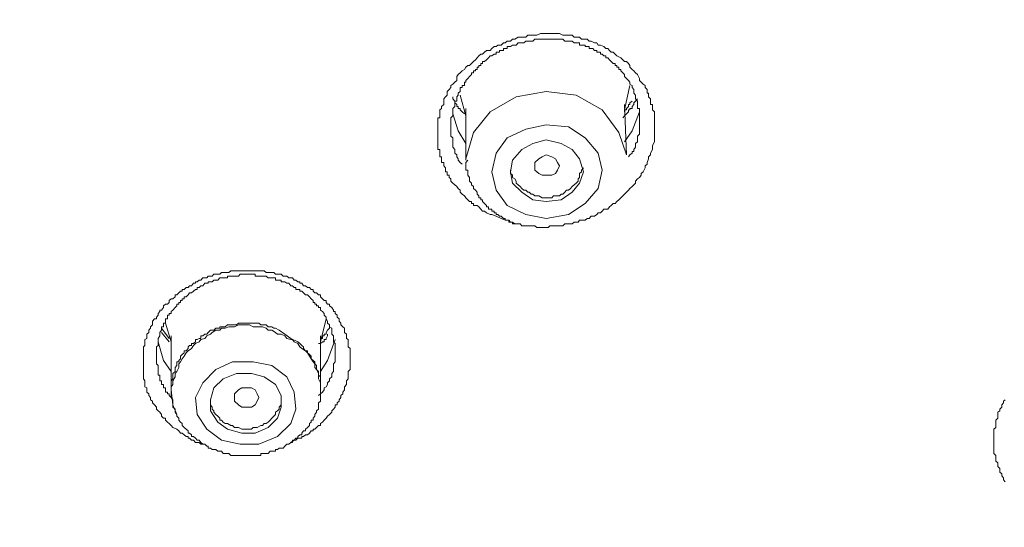
# Model space of a CAD drawing. Units: millimetres. Extents: x -13 to 3234, y -30 to 3012.
# Drawn here: x 1010 to 1079, y 2218 to 2254 of the extents above; entities that cross this region are included whole.
import ezdxf

# ---------------------------------------------------------------- set-up
doc = ezdxf.new("R2010")
doc.units = ezdxf.units.MM
doc.header["$MEASUREMENT"] = 0
for name, color, linetype in [('__ 1', 7, 'Continuous'), ('Default', 18, 'Continuous'), ('General Dimension', 18, 'Continuous')]:
    doc.layers.add(name, color=color, linetype=linetype)
doc.styles.add('Arial', font='arial.ttf')
doc.dimstyles.new('Standard (TOTO)', dxfattribs={"dimtxt": 50, "dimasz": 40, "dimexe": 10, "dimexo": 2, "dimgap": 5, "dimtad": 1, "dimtoh": 1, "dimdec": 0, "dimzin": 1, "dimdsep": 46, "dimtxsty": 'Arial', "dimcen": 20, "dimadec": 0, "dimazin": 1, "dimtfac": 1, "dimtdec": 4, "dimtix": 1, "dimtofl": 0, "dimtmove": 1, "dimatfit": 3, "dimfxl": 0, "dimtolj": 1, "dimtzin": 1, "dimarcsym": 0})

# ---------------------------------------------------------------- blocks, each defined once
blk = doc.blocks.new('*D2')
at = {"layer": 'Default', "color": 0, "lineweight": -2}
for p, q in [((813.943, 2165.019), (813.943, 2434.019)), ((1187.908, 2162.636), (1187.908, 2434.019)), ((853.943, 2424.019), (1147.908, 2424.019))]:
    blk.add_line(p, q, dxfattribs=at)
at = {"layer": 'Default', "color": 0}
for points in [[(853.943, 2430.686), (853.943, 2417.353), (813.943, 2424.019)], [(1147.908, 2417.353), (1147.908, 2430.686), (1187.908, 2424.019)]]:
    blk.add_solid(points, dxfattribs=at)
at = {"layer": 'Defpoints', "color": 0}
for p in [(1187.908, 2424.019), (813.943, 2163.019), (1187.908, 2160.636)]:
    blk.add_point(p, dxfattribs=at)
at = {"layer": 'Default', "color": 0, "insert": (1000.925, 2455.946), "char_height": 50, "attachment_point": 5, "style": 'Arial'}
blk.add_mtext('\\A1;Ø110', dxfattribs=at)

msp = doc.modelspace()

# ---------------------------------------------------------------- linework, layer by layer
at = {"layer": '__ 1', "color": 0, "lineweight": 9}
for points in [[(1043.677, 2239.716), (1043.39, 2239.851), (1043.271, 2239.851), (1043.001, 2239.969), (1042.866, 2240.071), (1042.73, 2240.071), (1042.612, 2240.223), (1042.477, 2240.375), (1042.358, 2240.476), (1042.088, 2240.476), (1042.088, 2240.629), (1041.953, 2240.629), (1041.953, 2240.764), (1041.818, 2240.764), (1041.682, 2240.882), (1041.547, 2241.017), (1041.446, 2241.169), (1041.293, 2241.288), (1041.158, 2241.423), (1041.158, 2241.558), (1041.006, 2241.677), (1040.905, 2241.812), (1040.769, 2241.93), (1040.634, 2242.065), (1040.499, 2242.201), (1040.499, 2242.353), (1040.364, 2242.454), (1040.364, 2242.606), (1040.245, 2242.606), (1040.245, 2242.742), (1040.245, 2242.86), (1040.11, 2242.86), (1040.11, 2242.978), (1040.11, 2243.13), (1039.992, 2243.266), (1039.992, 2243.384), (1039.992, 2243.519), (1039.84, 2243.519), (1039.84, 2243.671), (1039.84, 2243.773), (1039.84, 2243.908), (1039.721, 2243.908), (1039.721, 2244.06), (1039.721, 2244.162), (1039.721, 2244.297), (1039.721, 2244.432), (1039.586, 2244.432), (1039.586, 2244.584), (1039.586, 2244.703), (1039.586, 2244.855), (1039.586, 2244.973), (1039.586, 2245.108), (1039.586, 2245.243), (1039.586, 2245.362), (1039.586, 2245.497), (1039.586, 2245.615), (1039.586, 2245.751), (1039.586, 2245.869), (1039.586, 2246.021), (1039.586, 2246.156), (1039.586, 2246.308), (1039.586, 2246.41), (1039.586, 2246.562), (1039.586, 2246.663), (1039.721, 2246.663), (1039.721, 2246.799), (1039.721, 2246.934), (1039.721, 2247.086), (1039.721, 2247.221), (1039.84, 2247.323), (1039.84, 2247.458), (1039.992, 2247.593), (1039.992, 2247.847), (1039.992, 2247.999), (1040.11, 2248.134), (1040.245, 2248.269), (1040.245, 2248.523), (1040.364, 2248.658), (1040.499, 2248.793), (1040.499, 2248.929), (1040.634, 2249.03), (1040.769, 2249.182), (1040.905, 2249.301), (1040.905, 2249.571), (1041.006, 2249.723), (1041.158, 2249.842), (1041.293, 2249.977), (1041.446, 2250.078), (1041.547, 2250.23), (1041.682, 2250.349), (1041.818, 2250.349), (1041.953, 2250.501), (1042.088, 2250.636), (1042.223, 2250.754), (1042.358, 2250.89), (1042.477, 2251.042), (1042.612, 2251.16), (1042.73, 2251.16), (1042.866, 2251.295), (1043.001, 2251.414), (1043.271, 2251.414), (1043.39, 2251.549), (1043.542, 2251.701), (1043.677, 2251.701), (1043.795, 2251.786), (1044.049, 2251.786), (1044.201, 2251.938), (1044.319, 2251.938), (1044.455, 2252.073), (1044.691, 2252.073), (1044.843, 2252.208), (1044.996, 2252.208), (1045.232, 2252.343), (1045.368, 2252.343), (1045.503, 2252.343), (1045.773, 2252.343), (1045.908, 2252.479), (1046.01, 2252.479), (1046.162, 2252.479), (1046.416, 2252.479), (1046.551, 2252.479), (1046.821, 2252.597), (1046.94, 2252.597), (1047.092, 2252.597), (1047.345, 2252.597), (1047.481, 2252.597), (1047.599, 2252.597), (1047.869, 2252.597), (1048.005, 2252.597), (1048.14, 2252.597), (1048.393, 2252.479), (1048.529, 2252.479), (1048.647, 2252.479), (1048.917, 2252.479), (1049.053, 2252.479), (1049.188, 2252.343), (1049.458, 2252.343), (1049.56, 2252.343), (1049.712, 2252.208), (1049.966, 2252.208), (1050.101, 2252.208), (1050.236, 2252.073), (1050.371, 2252.073), (1050.625, 2251.938), (1050.777, 2251.938), (1050.878, 2251.786), (1051.031, 2251.786), (1051.284, 2251.701), (1051.419, 2251.549), (1051.555, 2251.549), (1051.673, 2251.414), (1051.791, 2251.295), (1051.943, 2251.295), (1052.079, 2251.16), (1052.197, 2251.042), (1052.467, 2250.89), (1052.603, 2250.754), (1052.738, 2250.636), (1052.873, 2250.636), (1053.008, 2250.501), (1053.11, 2250.349), (1053.11, 2250.23), (1053.279, 2250.078), (1053.397, 2249.977), (1053.516, 2249.842), (1053.651, 2249.723), (1053.786, 2249.436), (1053.786, 2249.301), (1053.904, 2249.182), (1054.057, 2249.03), (1054.192, 2248.929), (1054.192, 2248.793), (1054.327, 2248.658), (1054.327, 2248.523), (1054.327, 2248.405), (1054.428, 2248.405), (1054.428, 2248.269), (1054.428, 2248.134), (1054.564, 2247.999), (1054.564, 2247.847), (1054.564, 2247.728), (1054.564, 2247.593), (1054.716, 2247.593), (1054.716, 2247.458), (1054.716, 2247.323), (1054.716, 2247.221), (1054.834, 2247.086), (1054.834, 2246.934), (1054.834, 2246.799), (1054.834, 2246.663), (1054.834, 2246.562), (1054.834, 2246.41), (1054.834, 2246.308), (1054.834, 2246.156), (1054.834, 2246.021), (1054.834, 2245.869), (1054.834, 2245.751), (1054.834, 2245.615), (1054.834, 2245.497), (1054.834, 2245.362), (1054.834, 2245.243), (1054.834, 2245.108), (1054.834, 2244.973), (1054.716, 2244.703), (1054.716, 2244.584), (1054.716, 2244.432), (1054.564, 2244.162), (1054.564, 2244.06), (1054.428, 2243.908), (1054.428, 2243.773), (1054.327, 2243.519), (1054.327, 2243.384), (1054.192, 2243.266), (1054.192, 2243.13), (1054.057, 2242.86), (1053.904, 2242.742), (1053.904, 2242.606), (1053.786, 2242.454), (1053.651, 2242.353), (1053.516, 2242.201), (1053.516, 2242.065), (1053.397, 2241.93), (1053.279, 2241.812), (1053.11, 2241.677), (1053.008, 2241.558), (1052.873, 2241.423), (1052.738, 2241.288), (1052.603, 2241.169), (1052.467, 2241.017), (1052.332, 2240.882), (1052.197, 2240.764), (1052.079, 2240.629), (1051.943, 2240.629), (1051.791, 2240.476), (1051.673, 2240.375), (1051.555, 2240.223), (1051.284, 2240.223), (1051.149, 2240.071), (1051.031, 2239.969), (1050.878, 2239.969), (1050.777, 2239.851), (1050.625, 2239.716), (1050.371, 2239.716), (1050.236, 2239.564), (1050.101, 2239.564), (1049.966, 2239.445), (1049.712, 2239.445), (1049.56, 2239.445), (1049.458, 2239.31), (1049.188, 2239.31), (1049.053, 2239.192), (1048.917, 2239.192), (1048.647, 2239.192), (1048.529, 2239.192), (1048.393, 2239.056), (1048.14, 2239.056), (1048.005, 2239.056), (1047.869, 2239.056), (1047.599, 2239.056), (1047.481, 2239.056), (1047.345, 2238.938), (1047.092, 2238.938), (1046.94, 2238.938), (1046.821, 2238.938), (1046.551, 2238.938), (1046.416, 2239.056), (1046.28, 2239.056), (1046.01, 2239.056), (1045.908, 2239.056), (1045.773, 2239.056), (1045.503, 2239.056), (1045.368, 2239.192), (1045.232, 2239.192), (1044.996, 2239.192), (1044.843, 2239.31), (1044.691, 2239.31), (1044.59, 2239.445), (1044.319, 2239.445), (1044.049, 2239.564)], [(1044.455, 2240.476), (1045.773, 2239.851), (1047.21, 2239.564), (1048.782, 2239.851), (1049.966, 2240.629), (1050.878, 2241.677), (1051.149, 2242.978), (1050.878, 2244.162), (1049.966, 2245.243), (1048.782, 2246.021), (1047.21, 2246.156), (1045.773, 2245.869), (1044.455, 2245.243), (1043.677, 2244.162), (1043.39, 2242.86), (1043.677, 2241.558)], [(1045.503, 2241.423), (1046.28, 2240.882), (1047.21, 2240.764), (1048.258, 2240.882), (1049.053, 2241.423), (1049.56, 2242.065), (1049.847, 2242.86), (1049.56, 2243.773), (1049.053, 2244.432), (1048.258, 2244.855), (1047.21, 2245.108), (1046.28, 2244.855), (1045.503, 2244.432), (1044.843, 2243.671), (1044.691, 2242.86), (1044.843, 2242.065)], [(1047.599, 2242.606), (1047.21, 2242.606), (1046.94, 2242.606), (1046.686, 2242.742), (1046.416, 2242.978), (1046.416, 2243.266), (1046.416, 2243.519), (1046.686, 2243.773), (1046.94, 2243.908), (1047.21, 2244.06), (1047.599, 2243.908), (1047.869, 2243.773), (1048.005, 2243.519), (1048.14, 2243.266), (1048.005, 2242.978), (1047.869, 2242.742)], [(1029.714, 2230.875), (1029.207, 2231.111), (1028.801, 2231.415), (1028.395, 2231.686), (1028.142, 2231.821), (1028.023, 2231.821), (1027.888, 2231.923), (1027.753, 2231.923), (1027.618, 2231.923), (1027.482, 2232.075), (1027.347, 2232.075), (1027.229, 2232.075), (1027.11, 2232.075), (1026.958, 2232.176), (1026.84, 2232.176), (1026.705, 2232.176), (1026.553, 2232.176), (1026.434, 2232.176), (1026.299, 2232.176), (1026.164, 2232.176), (1026.029, 2232.176), (1025.91, 2232.176), (1025.758, 2232.176), (1025.64, 2232.176), (1025.521, 2232.176), (1025.386, 2232.075), (1025.251, 2232.075), (1025.116, 2232.075), (1024.981, 2232.075), (1024.845, 2232.075), (1024.744, 2232.075), (1024.592, 2231.923), (1024.456, 2231.923), (1024.338, 2231.923), (1024.203, 2231.923), (1024.203, 2231.821), (1024.068, 2231.821), (1023.932, 2231.821), (1023.797, 2231.686), (1023.662, 2231.686), (1023.544, 2231.686), (1023.391, 2231.534), (1023.29, 2231.415), (1023.155, 2231.415), (1023.02, 2231.297), (1022.884, 2231.297), (1022.884, 2231.111), (1022.749, 2231.111), (1022.614, 2231.027), (1022.496, 2231.027), (1022.496, 2230.875), (1022.36, 2230.756), (1022.225, 2230.756), (1022.225, 2230.604), (1022.073, 2230.604), (1021.971, 2230.52), (1021.971, 2230.384), (1021.836, 2230.232), (1021.701, 2230.232), (1021.701, 2230.097), (1021.566, 2229.979), (1021.431, 2229.843), (1021.431, 2229.674), (1021.329, 2229.556), (1021.329, 2229.455), (1021.177, 2229.455), (1021.177, 2229.319), (1021.177, 2229.184), (1021.059, 2229.049), (1021.059, 2228.914), (1021.059, 2228.761), (1020.906, 2228.643), (1020.906, 2228.525), (1020.906, 2228.39), (1020.906, 2228.254), (1020.788, 2228.119), (1020.788, 2227.984), (1020.788, 2227.849), (1020.788, 2227.696), (1020.788, 2227.629), (1020.788, 2227.477), (1020.788, 2227.325), (1020.788, 2227.189), (1020.788, 2227.071), (1020.788, 2226.936), (1020.906, 2226.784), (1020.906, 2226.682), (1020.906, 2226.564), (1020.906, 2226.429), (1020.906, 2226.26), (1021.059, 2226.124), (1021.059, 2225.989), (1021.059, 2225.905), (1021.177, 2225.736), (1021.177, 2225.634), (1021.329, 2225.482), (1021.329, 2225.347), (1021.431, 2225.211), (1021.566, 2225.11), (1021.566, 2224.975), (1021.701, 2224.823), (1021.836, 2224.704), (1021.971, 2224.586), (1021.971, 2224.434), (1022.073, 2224.434), (1022.225, 2224.316), (1022.225, 2224.197), (1022.36, 2224.197), (1022.496, 2224.062), (1022.614, 2223.927), (1022.749, 2223.927), (1022.884, 2223.775), (1023.02, 2223.639), (1023.155, 2223.639), (1023.29, 2223.504), (1023.391, 2223.504), (1023.391, 2223.369), (1023.544, 2223.369), (1023.662, 2223.267), (1023.797, 2223.267), (1023.932, 2223.267), (1024.068, 2223.149), (1024.203, 2223.149), (1024.338, 2223.149), (1024.456, 2222.997), (1024.592, 2222.997), (1024.744, 2222.997), (1024.845, 2222.997), (1024.981, 2222.845), (1025.116, 2222.845), (1025.251, 2222.845), (1025.386, 2222.845), (1025.521, 2222.845), (1025.64, 2222.845), (1025.758, 2222.845), (1025.91, 2222.845), (1026.029, 2222.845), (1026.164, 2222.845), (1026.299, 2222.845), (1026.434, 2222.845), (1026.553, 2222.845), (1026.705, 2222.845), (1026.84, 2222.845), (1026.958, 2222.845), (1027.11, 2222.845), (1027.11, 2222.997), (1027.229, 2222.997), (1027.347, 2222.997), (1027.482, 2222.997), (1027.618, 2222.997), (1027.753, 2223.149), (1027.888, 2223.149), (1028.023, 2223.149), (1028.142, 2223.149), (1028.142, 2223.267), (1028.277, 2223.267), (1028.395, 2223.369), (1028.53, 2223.369), (1028.666, 2223.369), (1028.801, 2223.504), (1028.936, 2223.639), (1029.071, 2223.639), (1029.207, 2223.775), (1029.325, 2223.775), (1029.325, 2223.927), (1029.46, 2223.927), (1029.579, 2224.062), (1029.714, 2224.062), (1029.714, 2224.197), (1029.849, 2224.316), (1029.984, 2224.316), (1029.984, 2224.434), (1030.12, 2224.586), (1030.255, 2224.586), (1030.255, 2224.704), (1030.39, 2224.823), (1030.525, 2224.975), (1030.525, 2225.11), (1030.644, 2225.211), (1030.644, 2225.347), (1030.779, 2225.347), (1030.779, 2225.482), (1030.914, 2225.634), (1030.914, 2225.736), (1031.032, 2225.905), (1031.032, 2225.989), (1031.168, 2226.124), (1031.168, 2226.26), (1031.168, 2226.429), (1031.168, 2226.564), (1031.303, 2226.682), (1031.303, 2226.784), (1031.303, 2226.936), (1031.303, 2227.071), (1031.303, 2227.189), (1031.303, 2227.325), (1031.303, 2227.477), (1031.303, 2227.629), (1031.303, 2227.696), (1031.303, 2227.849), (1031.303, 2227.984), (1031.303, 2228.119), (1031.303, 2228.254), (1031.303, 2228.39), (1031.168, 2228.525), (1031.168, 2228.643), (1031.168, 2228.761), (1031.032, 2228.914), (1031.032, 2229.049), (1031.032, 2229.184), (1030.914, 2229.319), (1030.914, 2229.455), (1030.779, 2229.556), (1030.644, 2229.674), (1030.644, 2229.843), (1030.525, 2229.979), (1030.39, 2230.097), (1030.39, 2230.232), (1030.255, 2230.232), (1030.12, 2230.384), (1030.12, 2230.52), (1029.984, 2230.604), (1029.849, 2230.756)], [(1023.29, 2224.704), (1024.338, 2223.927), (1025.64, 2223.639), (1026.958, 2223.639), (1028.277, 2224.197), (1029.207, 2225.11), (1029.579, 2226.124), (1029.46, 2227.325), (1028.936, 2228.39), (1027.888, 2229.184), (1026.553, 2229.455), (1025.116, 2229.455), (1023.932, 2228.914), (1023.02, 2227.984), (1022.496, 2226.936), (1022.614, 2225.736)], [(1024.068, 2225.211), (1024.744, 2224.704), (1025.758, 2224.434), (1026.705, 2224.434), (1027.618, 2224.823), (1028.277, 2225.482), (1028.53, 2226.26), (1028.53, 2227.071), (1028.142, 2227.849), (1027.347, 2228.39), (1026.434, 2228.643), (1025.386, 2228.643), (1024.456, 2228.254), (1023.797, 2227.629), (1023.544, 2226.784), (1023.544, 2225.989)], [(1026.434, 2226.26), (1026.029, 2226.26), (1025.758, 2226.26), (1025.521, 2226.429), (1025.251, 2226.682), (1025.251, 2226.936), (1025.251, 2227.189), (1025.521, 2227.477), (1025.758, 2227.629), (1026.029, 2227.629), (1026.434, 2227.629), (1026.705, 2227.477), (1026.84, 2227.189), (1026.958, 2226.936), (1026.84, 2226.682), (1026.705, 2226.429)]]:
    msp.add_lwpolyline(points, close=True, dxfattribs=at)
for points in [[(1053.008, 2243.908), (1053.11, 2244.06), (1053.279, 2244.162), (1053.279, 2244.297), (1053.397, 2244.297), (1053.397, 2244.432), (1053.516, 2244.584), (1053.516, 2244.703), (1053.516, 2244.855), (1053.651, 2244.973), (1053.651, 2245.108), (1053.651, 2245.243), (1053.651, 2245.362), (1053.786, 2245.497), (1053.786, 2245.615), (1053.786, 2245.751), (1053.786, 2245.869), (1053.786, 2246.021), (1053.786, 2246.156), (1053.786, 2246.308), (1053.786, 2246.41), (1053.786, 2246.562), (1053.786, 2246.663), (1053.786, 2246.799), (1053.786, 2246.934), (1053.786, 2247.086), (1053.786, 2247.221), (1053.786, 2247.323), (1053.651, 2247.323), (1053.651, 2247.458), (1053.651, 2247.593), (1053.651, 2247.728), (1053.651, 2247.847), (1053.516, 2247.999), (1053.516, 2248.134), (1053.516, 2248.269), (1053.397, 2248.405), (1053.397, 2248.523), (1053.397, 2248.658), (1053.279, 2248.793), (1053.279, 2248.929), (1053.11, 2249.03), (1053.11, 2249.182), (1053.008, 2249.301), (1052.873, 2249.436), (1052.738, 2249.571), (1052.738, 2249.723), (1052.603, 2249.842), (1052.467, 2249.977), (1052.467, 2250.078), (1052.332, 2250.078), (1052.332, 2250.23), (1052.197, 2250.23), (1052.197, 2250.349), (1052.079, 2250.349), (1052.079, 2250.501), (1051.943, 2250.501), (1051.791, 2250.636), (1051.673, 2250.754), (1051.555, 2250.89), (1051.419, 2250.89), (1051.419, 2251.042), (1051.284, 2251.042), (1051.149, 2251.16), (1051.031, 2251.16), (1051.031, 2251.295), (1050.878, 2251.295), (1050.777, 2251.295), (1050.777, 2251.414), (1050.625, 2251.414), (1050.507, 2251.549), (1050.371, 2251.549), (1050.236, 2251.549), (1050.236, 2251.701), (1050.101, 2251.701), (1049.966, 2251.701), (1049.966, 2251.786), (1049.847, 2251.786), (1049.712, 2251.786), (1049.56, 2251.786), (1049.56, 2251.938), (1049.458, 2251.938), (1049.323, 2251.938), (1049.188, 2251.938), (1049.053, 2252.073), (1048.917, 2252.073), (1048.782, 2252.073), (1048.647, 2252.073), (1048.529, 2252.073), (1048.393, 2252.208), (1048.258, 2252.208), (1048.14, 2252.208), (1048.005, 2252.208), (1047.869, 2252.208), (1047.734, 2252.208), (1047.599, 2252.208), (1047.481, 2252.208), (1047.345, 2252.208), (1047.21, 2252.208), (1047.092, 2252.208), (1046.94, 2252.208), (1046.821, 2252.208), (1046.686, 2252.208), (1046.551, 2252.208), (1046.416, 2252.208), (1046.28, 2252.073), (1046.162, 2252.073), (1046.01, 2252.073), (1045.908, 2252.073), (1045.773, 2252.073), (1045.638, 2251.938), (1045.503, 2251.938), (1045.368, 2251.938), (1045.232, 2251.938), (1045.097, 2251.786), (1044.996, 2251.786), (1044.843, 2251.786), (1044.691, 2251.701), (1044.59, 2251.701), (1044.455, 2251.701), (1044.455, 2251.549), (1044.319, 2251.549), (1044.201, 2251.549), (1044.201, 2251.414), (1044.049, 2251.414), (1043.914, 2251.414), (1043.914, 2251.295), (1043.795, 2251.295), (1043.677, 2251.295), (1043.677, 2251.16), (1043.542, 2251.16), (1043.39, 2251.042), (1043.271, 2251.042), (1043.136, 2250.89), (1043.001, 2250.754), (1042.866, 2250.636), (1042.73, 2250.636), (1042.73, 2250.501), (1042.612, 2250.501), (1042.612, 2250.349), (1042.477, 2250.349), (1042.477, 2250.23), (1042.358, 2250.23), (1042.358, 2250.078), (1042.223, 2250.078), (1042.223, 2249.977), (1042.088, 2249.977), (1042.088, 2249.842), (1041.953, 2249.842), (1041.953, 2249.723), (1041.818, 2249.571), (1041.682, 2249.436), (1041.547, 2249.301), (1041.547, 2249.182), (1041.446, 2249.182), (1041.446, 2249.03), (1041.446, 2248.929), (1041.293, 2248.929), (1041.293, 2248.793), (1041.158, 2248.793), (1041.158, 2248.658), (1041.158, 2248.523), (1041.006, 2248.405), (1041.006, 2248.269), (1040.905, 2248.134), (1040.905, 2247.999), (1040.905, 2247.847), (1040.769, 2247.847), (1040.769, 2247.728), (1040.769, 2247.593), (1040.769, 2247.458), (1040.634, 2247.323), (1040.634, 2247.221), (1040.634, 2247.086), (1040.634, 2246.934), (1040.634, 2246.799), (1040.499, 2246.663), (1040.499, 2246.562), (1040.499, 2246.41), (1040.499, 2246.308), (1040.499, 2246.156), (1040.499, 2246.021), (1040.499, 2245.869), (1040.499, 2245.751), (1040.499, 2245.615), (1040.499, 2245.497), (1040.499, 2245.362), (1040.634, 2245.243), (1040.634, 2245.108), (1040.634, 2244.973), (1040.634, 2244.855), (1040.634, 2244.703), (1040.634, 2244.584), (1040.769, 2244.432), (1040.769, 2244.297), (1040.769, 2244.162), (1040.905, 2244.06), (1040.905, 2243.908), (1041.006, 2243.773), (1041.006, 2243.671), (1041.158, 2243.519), (1041.293, 2243.384)], [(1052.738, 2247.221), (1053.11, 2248.929)], [(1041.158, 2248.269), (1041.547, 2246.799)], [(1052.873, 2244.06), (1052.332, 2245.615), (1051.149, 2247.221), (1049.323, 2248.269), (1047.21, 2248.523), (1045.097, 2248.134), (1043.271, 2247.086), (1042.088, 2245.615), (1041.547, 2243.773), (1041.547, 2243.671)], [(1041.446, 2246.934), (1041.293, 2247.086), (1041.158, 2247.221), (1041.158, 2247.323), (1041.006, 2247.323), (1041.006, 2247.458), (1040.905, 2247.458), (1040.905, 2247.593), (1040.769, 2247.728), (1040.769, 2247.847), (1040.634, 2247.999), (1040.634, 2248.134)], [(1053.651, 2247.999), (1053.516, 2247.847), (1053.397, 2247.728), (1053.397, 2247.593), (1053.279, 2247.458), (1053.279, 2247.323), (1053.11, 2247.323), (1053.11, 2247.221), (1053.008, 2247.221), (1053.008, 2247.086), (1052.873, 2246.934), (1052.738, 2246.799), (1052.603, 2246.663)], [(1053.279, 2247.847), (1053.11, 2247.728), (1053.11, 2247.593), (1053.008, 2247.593), (1053.008, 2247.458), (1052.873, 2247.323), (1052.873, 2247.221), (1052.738, 2247.221), (1052.738, 2247.086)], [(1052.873, 2244.06), (1052.738, 2247.593)], [(1041.547, 2244.855), (1041.006, 2245.751), (1040.634, 2246.934)], [(1041.547, 2247.323), (1041.547, 2243.671)], [(1053.786, 2247.086), (1053.279, 2245.751), (1052.738, 2244.973)], [(1041.682, 2243.671), (1041.547, 2243.519), (1041.547, 2243.384), (1041.547, 2243.266), (1041.547, 2243.13), (1041.547, 2242.978), (1041.682, 2242.978), (1041.682, 2242.86), (1041.682, 2242.742), (1041.682, 2242.606), (1041.818, 2242.454), (1041.818, 2242.353), (1041.818, 2242.201), (1041.953, 2242.065), (1041.953, 2241.93), (1042.088, 2241.812), (1042.088, 2241.677), (1042.223, 2241.558), (1042.358, 2241.423), (1042.358, 2241.288), (1042.477, 2241.169), (1042.477, 2241.017), (1042.612, 2241.017), (1042.612, 2240.882), (1042.73, 2240.882), (1042.73, 2240.764), (1042.866, 2240.629), (1043.001, 2240.476), (1043.001, 2240.375), (1043.136, 2240.375), (1043.136, 2240.223), (1043.271, 2240.223), (1043.39, 2240.223), (1043.39, 2240.071), (1043.542, 2240.071), (1043.542, 2239.969), (1043.677, 2239.969), (1043.677, 2239.851), (1043.795, 2239.851), (1043.914, 2239.716), (1044.049, 2239.716), (1044.201, 2239.564), (1044.319, 2239.564), (1044.319, 2239.445), (1044.455, 2239.445), (1044.59, 2239.445), (1044.59, 2239.31), (1044.691, 2239.31), (1044.843, 2239.31), (1044.843, 2239.192), (1044.996, 2239.192), (1045.232, 2239.192)], [(1044.691, 2242.978), (1044.691, 2242.86), (1044.691, 2242.742), (1044.843, 2242.606), (1044.843, 2242.454), (1044.996, 2242.353), (1045.097, 2242.201), (1045.097, 2242.065), (1045.232, 2241.93), (1045.368, 2241.812), (1045.503, 2241.677), (1045.638, 2241.558), (1045.773, 2241.558), (1045.908, 2241.423), (1046.01, 2241.423), (1046.162, 2241.288), (1046.28, 2241.288)], [(1046.28, 2241.288), (1046.416, 2241.169), (1046.551, 2241.169), (1046.686, 2241.169), (1046.94, 2241.017), (1047.092, 2241.017), (1047.21, 2241.017), (1047.481, 2241.017), (1047.599, 2241.017), (1047.734, 2241.169), (1047.869, 2241.169), (1048.14, 2241.169), (1048.258, 2241.288), (1048.393, 2241.288), (1048.529, 2241.423), (1048.647, 2241.558), (1048.782, 2241.558), (1048.917, 2241.677), (1049.053, 2241.812), (1049.188, 2241.93), (1049.323, 2242.065), (1049.458, 2242.201), (1049.458, 2242.353), (1049.56, 2242.454), (1049.56, 2242.742), (1049.712, 2242.86), (1049.712, 2242.978), (1049.847, 2243.13)], [(1020.906, 2224.823), (1020.788, 2224.975), (1020.653, 2225.11), (1020.518, 2225.211), (1020.382, 2225.347), (1020.382, 2225.482), (1020.247, 2225.482), (1020.112, 2225.634), (1020.112, 2225.736), (1019.977, 2225.905), (1019.858, 2225.989), (1019.74, 2226.124), (1019.74, 2226.26), (1019.605, 2226.429), (1019.47, 2226.564), (1019.47, 2226.682), (1019.334, 2226.784), (1019.334, 2226.936), (1019.199, 2227.071), (1019.199, 2227.189), (1019.064, 2227.325), (1019.064, 2227.477), (1019.064, 2227.629), (1018.929, 2227.696), (1018.929, 2227.849), (1018.929, 2227.984), (1018.929, 2228.119), (1018.827, 2228.254), (1018.827, 2228.39), (1018.827, 2228.525), (1018.827, 2228.643), (1018.827, 2228.761), (1018.827, 2228.914), (1018.827, 2229.049), (1018.827, 2229.184), (1018.827, 2229.319), (1018.827, 2229.455), (1018.827, 2229.556), (1018.827, 2229.674), (1018.827, 2229.843), (1018.827, 2229.979), (1018.827, 2230.097), (1018.827, 2230.232), (1018.827, 2230.384), (1018.827, 2230.52), (1018.929, 2230.604), (1018.929, 2230.756), (1018.929, 2230.875), (1018.929, 2231.027), (1019.064, 2231.111), (1019.064, 2231.297), (1019.064, 2231.415), (1019.199, 2231.534), (1019.199, 2231.686), (1019.334, 2231.821), (1019.334, 2231.923), (1019.47, 2232.075), (1019.47, 2232.176), (1019.47, 2232.328), (1019.605, 2232.48), (1019.74, 2232.48), (1019.74, 2232.599), (1019.858, 2232.734), (1019.858, 2232.869), (1019.977, 2233.005), (1019.977, 2233.106), (1020.112, 2233.106), (1020.247, 2233.275), (1020.247, 2233.393), (1020.382, 2233.529), (1020.518, 2233.529), (1020.653, 2233.647), (1020.653, 2233.782), (1020.788, 2233.9), (1020.906, 2233.9), (1021.059, 2234.036), (1021.059, 2234.188), (1021.177, 2234.188), (1021.329, 2234.323), (1021.431, 2234.441), (1021.566, 2234.441), (1021.566, 2234.56), (1021.701, 2234.56), (1021.836, 2234.695), (1021.971, 2234.695), (1022.073, 2234.813), (1022.225, 2234.813), (1022.36, 2234.999), (1022.496, 2234.999), (1022.496, 2235.084), (1022.614, 2235.084), (1022.749, 2235.219), (1022.884, 2235.219), (1023.02, 2235.371), (1023.155, 2235.371), (1023.29, 2235.371), (1023.391, 2235.506), (1023.544, 2235.506), (1023.662, 2235.506), (1023.797, 2235.625), (1023.932, 2235.625), (1024.068, 2235.625), (1024.203, 2235.625), (1024.338, 2235.743), (1024.456, 2235.743), (1024.592, 2235.743), (1024.744, 2235.743), (1024.845, 2235.743), (1024.981, 2235.878), (1025.116, 2235.878), (1025.251, 2235.878), (1025.386, 2235.878), (1025.521, 2235.878), (1025.64, 2235.878), (1025.758, 2235.878), (1025.91, 2235.878), (1026.029, 2235.878), (1026.164, 2235.878), (1026.299, 2235.878), (1026.434, 2235.878), (1026.553, 2235.878), (1026.705, 2235.878), (1026.84, 2235.878), (1026.958, 2235.878), (1027.11, 2235.878), (1027.229, 2235.878), (1027.347, 2235.878), (1027.482, 2235.743), (1027.618, 2235.743), (1027.753, 2235.743), (1027.888, 2235.743), (1028.023, 2235.743), (1028.142, 2235.625), (1028.277, 2235.625), (1028.395, 2235.625), (1028.53, 2235.625), (1028.666, 2235.506), (1028.801, 2235.506), (1028.936, 2235.506), (1029.071, 2235.371), (1029.207, 2235.371), (1029.325, 2235.371), (1029.46, 2235.219), (1029.579, 2235.219), (1029.714, 2235.084), (1029.849, 2235.084), (1029.849, 2234.999), (1029.984, 2234.999), (1030.12, 2234.813), (1030.255, 2234.813), (1030.39, 2234.695), (1030.525, 2234.695), (1030.644, 2234.56), (1030.779, 2234.56), (1030.779, 2234.441), (1030.914, 2234.323), (1031.032, 2234.323), (1031.168, 2234.188), (1031.303, 2234.188), (1031.303, 2234.036), (1031.438, 2233.9), (1031.573, 2233.782), (1031.709, 2233.782), (1031.709, 2233.647), (1031.81, 2233.529), (1031.945, 2233.529), (1031.945, 2233.393), (1032.097, 2233.275), (1032.216, 2233.106), (1032.216, 2233.005), (1032.351, 2233.005), (1032.351, 2232.869), (1032.486, 2232.734), (1032.486, 2232.599), (1032.621, 2232.48), (1032.621, 2232.328), (1032.74, 2232.176), (1032.74, 2232.075), (1032.892, 2231.923), (1033.01, 2231.821), (1033.01, 2231.686), (1033.01, 2231.534), (1033.145, 2231.415), (1033.145, 2231.297), (1033.145, 2231.111), (1033.264, 2231.027), (1033.264, 2230.875), (1033.264, 2230.756), (1033.264, 2230.604), (1033.264, 2230.52), (1033.399, 2230.384), (1033.399, 2230.232), (1033.399, 2230.097), (1033.399, 2229.979), (1033.399, 2229.843), (1033.399, 2229.674), (1033.399, 2229.556), (1033.399, 2229.455), (1033.399, 2229.319), (1033.399, 2229.184), (1033.399, 2228.914), (1033.264, 2228.761), (1033.264, 2228.643), (1033.264, 2228.525), (1033.264, 2228.39), (1033.264, 2228.254), (1033.145, 2228.119), (1033.145, 2227.984), (1033.145, 2227.849), (1033.01, 2227.696), (1033.01, 2227.629), (1033.01, 2227.477), (1032.892, 2227.325), (1032.892, 2227.189), (1032.74, 2227.071), (1032.74, 2226.936), (1032.621, 2226.784), (1032.621, 2226.682), (1032.486, 2226.564), (1032.486, 2226.429), (1032.351, 2226.429), (1032.351, 2226.26), (1032.216, 2226.124), (1032.097, 2225.989), (1032.097, 2225.905), (1031.945, 2225.736), (1031.81, 2225.634), (1031.709, 2225.482), (1031.573, 2225.347), (1031.438, 2225.211), (1031.303, 2225.11), (1031.303, 2224.975), (1031.168, 2224.975), (1031.032, 2224.823), (1030.914, 2224.704), (1030.779, 2224.704), (1030.779, 2224.586), (1030.644, 2224.586), (1030.525, 2224.434), (1030.39, 2224.316), (1030.255, 2224.316), (1030.12, 2224.197), (1029.984, 2224.197), (1029.984, 2224.062), (1029.849, 2224.062), (1029.714, 2224.062), (1029.579, 2223.927), (1029.46, 2223.927), (1029.207, 2223.775)], [(1031.168, 2227.071), (1031.303, 2227.189), (1031.438, 2227.325), (1031.573, 2227.477), (1031.573, 2227.629), (1031.709, 2227.696), (1031.81, 2227.849), (1031.81, 2227.984), (1031.945, 2228.119), (1031.945, 2228.254), (1032.097, 2228.39), (1032.097, 2228.525), (1032.097, 2228.643), (1032.216, 2228.761), (1032.216, 2228.914), (1032.216, 2229.049), (1032.216, 2229.184), (1032.216, 2229.319), (1032.351, 2229.455), (1032.351, 2229.556), (1032.351, 2229.674), (1032.351, 2229.843), (1032.351, 2229.979), (1032.351, 2230.097), (1032.351, 2230.232), (1032.351, 2230.384), (1032.351, 2230.52), (1032.351, 2230.604), (1032.351, 2230.756), (1032.216, 2230.875), (1032.216, 2231.027), (1032.216, 2231.111), (1032.216, 2231.297), (1032.097, 2231.415), (1032.097, 2231.534), (1032.097, 2231.686), (1032.097, 2231.821), (1031.945, 2231.923), (1031.945, 2232.075), (1031.81, 2232.176), (1031.81, 2232.328), (1031.709, 2232.48), (1031.709, 2232.599), (1031.573, 2232.734), (1031.573, 2232.869), (1031.438, 2233.005), (1031.303, 2233.106), (1031.303, 2233.275), (1031.168, 2233.275), (1031.168, 2233.393), (1031.032, 2233.393), (1031.032, 2233.529), (1030.914, 2233.529), (1030.914, 2233.647), (1030.779, 2233.647), (1030.779, 2233.782), (1030.644, 2233.9), (1030.525, 2234.036), (1030.39, 2234.188), (1030.255, 2234.188), (1030.12, 2234.323), (1029.984, 2234.441), (1029.849, 2234.441), (1029.849, 2234.56), (1029.714, 2234.56), (1029.579, 2234.56), (1029.579, 2234.695), (1029.46, 2234.695), (1029.325, 2234.813), (1029.207, 2234.813), (1029.071, 2234.999), (1028.936, 2234.999), (1028.801, 2235.084), (1028.666, 2235.084), (1028.53, 2235.084), (1028.53, 2235.219), (1028.395, 2235.219), (1028.277, 2235.219), (1028.142, 2235.219), (1028.142, 2235.371), (1028.023, 2235.371), (1027.888, 2235.371), (1027.753, 2235.371), (1027.618, 2235.371), (1027.482, 2235.506), (1027.347, 2235.506), (1027.229, 2235.506), (1027.11, 2235.506), (1026.958, 2235.506), (1026.84, 2235.506), (1026.705, 2235.506), (1026.705, 2235.625), (1026.553, 2235.625), (1026.434, 2235.625), (1026.299, 2235.625), (1026.164, 2235.625), (1026.029, 2235.625), (1025.91, 2235.625), (1025.758, 2235.625), (1025.64, 2235.625), (1025.521, 2235.506), (1025.386, 2235.506), (1025.251, 2235.506), (1025.116, 2235.506), (1024.981, 2235.506), (1024.845, 2235.506), (1024.744, 2235.506), (1024.744, 2235.371), (1024.592, 2235.371), (1024.456, 2235.371), (1024.338, 2235.371), (1024.203, 2235.371), (1024.068, 2235.219), (1023.932, 2235.219), (1023.797, 2235.219), (1023.662, 2235.084), (1023.544, 2235.084), (1023.391, 2235.084), (1023.391, 2234.999), (1023.29, 2234.999), (1023.155, 2234.999), (1023.02, 2234.813), (1022.884, 2234.813), (1022.749, 2234.695), (1022.614, 2234.695), (1022.614, 2234.56), (1022.496, 2234.56), (1022.36, 2234.441), (1022.225, 2234.323), (1022.073, 2234.323), (1021.971, 2234.188), (1021.836, 2234.036), (1021.701, 2234.036), (1021.701, 2233.9), (1021.566, 2233.9), (1021.566, 2233.782), (1021.431, 2233.782), (1021.431, 2233.647), (1021.329, 2233.647), (1021.329, 2233.529), (1021.177, 2233.529), (1021.177, 2233.393), (1021.059, 2233.275), (1020.906, 2233.106), (1020.788, 2233.005), (1020.788, 2232.869), (1020.653, 2232.869), (1020.653, 2232.734), (1020.518, 2232.734), (1020.518, 2232.599), (1020.518, 2232.48), (1020.382, 2232.48), (1020.382, 2232.328), (1020.382, 2232.176), (1020.247, 2232.176), (1020.247, 2232.075), (1020.247, 2231.923), (1020.112, 2231.923), (1020.112, 2231.821), (1020.112, 2231.686), (1019.977, 2231.534), (1019.977, 2231.415), (1019.977, 2231.297), (1019.858, 2231.111), (1019.858, 2231.027), (1019.858, 2230.875), (1019.858, 2230.756), (1019.858, 2230.604), (1019.74, 2230.52), (1019.74, 2230.384), (1019.74, 2230.232), (1019.74, 2230.097), (1019.74, 2229.979), (1019.74, 2229.843), (1019.74, 2229.674), (1019.74, 2229.556), (1019.74, 2229.455), (1019.74, 2229.319), (1019.858, 2229.184), (1019.858, 2229.049), (1019.858, 2228.914), (1019.858, 2228.761), (1019.858, 2228.643), (1019.858, 2228.525), (1019.977, 2228.525), (1019.977, 2228.39), (1019.977, 2228.254), (1019.977, 2228.119), (1020.112, 2228.119), (1020.112, 2227.984), (1020.112, 2227.849), (1020.247, 2227.849), (1020.247, 2227.696), (1020.247, 2227.629), (1020.382, 2227.629), (1020.382, 2227.477), (1020.382, 2227.325), (1020.518, 2227.325), (1020.518, 2227.189), (1020.653, 2227.189), (1020.653, 2227.071), (1020.788, 2226.936), (1020.906, 2226.784)], [(1031.303, 2230.875), (1031.709, 2232.48)], [(1020.653, 2231.111), (1020.112, 2231.821)], [(1020.382, 2232.176), (1020.788, 2230.875)], [(1028.277, 2231.415), (1028.142, 2231.534), (1027.888, 2231.686), (1027.618, 2231.686), (1027.482, 2231.821), (1027.229, 2231.923), (1026.958, 2231.923), (1026.705, 2231.923), (1026.553, 2231.923), (1026.299, 2232.075), (1026.029, 2232.075), (1025.758, 2232.075), (1025.521, 2232.075), (1025.251, 2231.923), (1025.116, 2231.923), (1024.845, 2231.923), (1024.592, 2231.821), (1024.338, 2231.821), (1024.203, 2231.686), (1023.932, 2231.686), (1023.662, 2231.534), (1023.544, 2231.415), (1023.29, 2231.297), (1023.155, 2231.111), (1022.884, 2231.027), (1022.749, 2230.875), (1022.496, 2230.756), (1022.36, 2230.604), (1022.225, 2230.384), (1021.971, 2230.232), (1021.836, 2230.097), (1021.701, 2229.843), (1021.566, 2229.674), (1021.431, 2229.455), (1021.329, 2229.319), (1021.329, 2229.049), (1021.177, 2228.761), (1021.059, 2228.643), (1021.059, 2228.39), (1020.906, 2228.119), (1020.906, 2227.849), (1020.788, 2227.696), (1020.788, 2227.477)], [(1031.945, 2231.923), (1031.945, 2231.821), (1031.81, 2231.686), (1031.709, 2231.534), (1031.709, 2231.415), (1031.573, 2231.415), (1031.573, 2231.297), (1031.438, 2231.297), (1031.438, 2231.111), (1031.303, 2231.111)], [(1020.653, 2230.875), (1020.112, 2231.534)], [(1020.788, 2231.297), (1020.788, 2227.477)], [(1031.303, 2227.629), (1031.303, 2227.696), (1031.303, 2227.984), (1031.168, 2228.254), (1031.168, 2228.39), (1031.168, 2228.643), (1031.032, 2228.914), (1030.914, 2229.049), (1030.914, 2229.319), (1030.779, 2229.455), (1030.644, 2229.674), (1030.525, 2229.843), (1030.39, 2230.097), (1030.255, 2230.232), (1029.984, 2230.384), (1029.849, 2230.52), (1029.714, 2230.756), (1029.46, 2230.875), (1029.325, 2231.027), (1029.207, 2231.027), (1028.936, 2231.111), (1028.801, 2231.297), (1028.53, 2231.415), (1028.277, 2231.415)], [(1031.81, 2231.415), (1031.81, 2231.297), (1031.709, 2231.111), (1031.709, 2231.027), (1031.573, 2231.027), (1031.573, 2230.875), (1031.438, 2230.875), (1031.303, 2230.756), (1031.168, 2230.756)], [(1031.303, 2227.629), (1031.303, 2231.297)], [(1031.303, 2228.761), (1031.81, 2229.556), (1032.351, 2231.027)], [(1019.858, 2230.875), (1020.247, 2229.556), (1020.788, 2228.761)], [(1020.788, 2227.477), (1020.906, 2226.429), (1021.177, 2225.736)], [(1024.744, 2225.11), (1024.981, 2224.975), (1025.116, 2224.975), (1025.251, 2224.823), (1025.386, 2224.823), (1025.521, 2224.823), (1025.758, 2224.704), (1025.91, 2224.704), (1026.029, 2224.704), (1026.164, 2224.704), (1026.434, 2224.704), (1026.553, 2224.823), (1026.705, 2224.823), (1026.84, 2224.823), (1027.11, 2224.975), (1027.229, 2224.975), (1027.347, 2225.11), (1027.482, 2225.11), (1027.618, 2225.211), (1027.753, 2225.347), (1027.888, 2225.482), (1028.023, 2225.634), (1028.142, 2225.736), (1028.142, 2225.905), (1028.277, 2225.989), (1028.395, 2226.124), (1028.395, 2226.26), (1028.53, 2226.429), (1028.53, 2226.564), (1028.53, 2226.784)], [(1079.549, 2221.002), (1079.43, 2221.137), (1079.43, 2221.273), (1079.312, 2221.425), (1079.312, 2221.56), (1079.177, 2221.678), (1079.177, 2221.78), (1079.177, 2221.932), (1079.042, 2222.067), (1079.042, 2222.202), (1079.042, 2222.338), (1078.906, 2222.456), (1078.906, 2222.591), (1078.906, 2222.726), (1078.906, 2222.845), (1078.771, 2222.997), (1078.771, 2223.267), (1078.771, 2223.369), (1078.771, 2223.504), (1078.771, 2223.639), (1078.771, 2223.775), (1078.771, 2223.927), (1078.771, 2224.062), (1078.771, 2224.197), (1078.771, 2224.434), (1078.771, 2224.586), (1078.771, 2224.704), (1078.906, 2224.823), (1078.906, 2224.975), (1078.906, 2225.11), (1078.906, 2225.211), (1078.906, 2225.347), (1079.042, 2225.482), (1079.042, 2225.634), (1079.042, 2225.905), (1079.177, 2225.989), (1079.177, 2226.124), (1079.312, 2226.26), (1079.312, 2226.429), (1079.43, 2226.564), (1079.43, 2226.682), (1079.549, 2226.784)], [(1023.544, 2226.682), (1023.544, 2226.564), (1023.544, 2226.429), (1023.662, 2226.26), (1023.662, 2226.124), (1023.797, 2225.989), (1023.797, 2225.905), (1023.932, 2225.736), (1024.068, 2225.634), (1024.203, 2225.482), (1024.203, 2225.347), (1024.338, 2225.347), (1024.456, 2225.211), (1024.592, 2225.11), (1024.744, 2225.11)], [(1023.02, 2223.639), (1022.884, 2223.639), (1022.749, 2223.775), (1022.614, 2223.775), (1022.496, 2223.775), (1022.36, 2223.927), (1022.225, 2223.927), (1022.073, 2224.062), (1021.971, 2224.062), (1021.971, 2224.197), (1021.836, 2224.197), (1021.701, 2224.316), (1021.566, 2224.434), (1021.431, 2224.434), (1021.329, 2224.586), (1021.177, 2224.704), (1020.906, 2224.823)]]:
    msp.add_lwpolyline(points, dxfattribs=at)
at = {"layer": 'General Dimension', "color": 0}
msp.add_open_spline([(0, 3000), (1600, 3000), (3200, 3000), (3200, 1500), (3200, 0), (1600, 0), (0, 0), (0, 1500), (0, 3000)], degree=2, knots=[0, 0, 0, 1, 1, 2, 2, 3, 3, 4, 4, 4], dxfattribs=at)

# ---------------------------------------------------------------- dimensions: what is measured, and where the dimension line sits
at = {"layer": 'Default', "color": 0}
dim = msp.add_linear_dim(base=(1187.908, 2424.019), p1=(813.943, 2163.019), p2=(1187.908, 2160.636), text='Ø110', dimstyle='Standard (TOTO)', override={"dimscale": 1, "dimtxt": 50, "dimasz": 40, "dimexe": 10, "dimexo": 2, "dimgap": 5, "dimtad": 1, "dimtih": 0, "dimdec": 0, "dimzin": 1, "dimtxsty": 'Arial', "dimsah": 0, "dimcen": 20, "dimazin": 1, "dimtix": 0, "dimtmove": 0, "dimtzin": 1}, dxfattribs=at)
dim.commit()
dim.dimension.update_dxf_attribs({"geometry": '*D2', "text_midpoint": (1000.925, 2455.946)})

doc.saveas('drawing.dxf')
